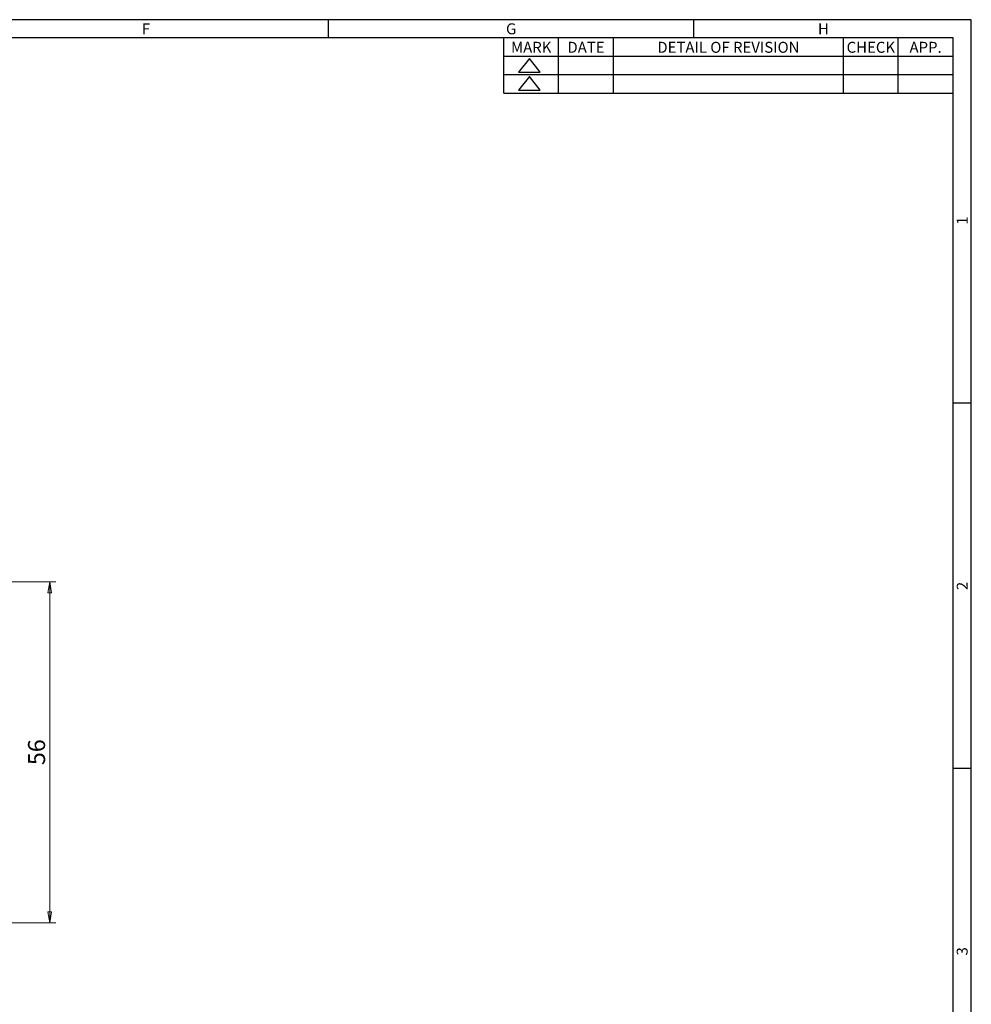
# Model space of a CAD drawing. Extents: x 0 to 469, y 2 to 325.
# Drawn here: x 312 to 469, y 164 to 325 of the extents above; entities that cross this region are included whole.
import ezdxf
from ezdxf.enums import TextEntityAlignment as Align

# ---------------------------------------------------------------- set-up
doc = ezdxf.new("R2010")
doc.units = 0
doc.header["$LTSCALE"] = 8
doc.header["$MEASUREMENT"] = 0
doc.layers.get('0').update_dxf_attribs({"linetype": 'CONTINUOUS'})
doc.layers.get('Defpoints').update_dxf_attribs({"linetype": 'CONTINUOUS'})
doc.layers.add('KB_Dimension', color=16, linetype='CONTINUOUS', lineweight=13)
doc.styles.add('KB_dim', font='tahoma.ttf')
doc.styles.add('style1', font='gulim.ttc')
doc.dimstyles.new('KBMT', dxfattribs={"dimtxt": 2.8, "dimasz": 1.8, "dimexe": 1, "dimexo": 1, "dimgap": 0.7, "dimtad": 1, "dimtoh": 1, "dimrnd": 1e-08, "dimdsep": 46, "dimtxsty": 'KB_dim', "dimblk": 'Filled-1', "dimcen": 0.09, "dimdle": 10, "dimclrd": 256, "dimclre": 256, "dimclrt": 30, "dimazin": 2, "dimtfac": 1.251857, "dimtmove": 0, "dimatfit": 3, "dimldrblk": 'Filled-1', "dimfxl": 1, "dimtolj": 1, "dimlwd": -1, "dimlwe": -1, "dimarcsym": 0})

# ---------------------------------------------------------------- blocks, each defined once
blk = doc.blocks.new('Filled-1')
at = {"color": 0}
for p, q in [((0, 0), (-1, 0.167)), ((-1, 0.167), (-1, -0.167)), ((-1, 0), (0, 0)), ((-1, -0.167), (0, 0))]:
    blk.add_line(p, q, dxfattribs=at)
at = {"color": 0, "flags": 128}
blk.add_lwpolyline([(-1, -0.167), (0, 0), (-1, 0.167), (-1, -0.167)], dxfattribs=at)
at = {"color": 0}
blk.add_solid([(-1, -0.167), (0, 0), (-1, 0.167), (-1, -0.167)], dxfattribs=at)
blk = doc.blocks.new('*D23')
at = {"layer": 'Defpoints', "color": 0}
for p in [(214.1, 233.1), (317.18, 233.1), (214.1, 177.1)]:
    blk.add_point(p, dxfattribs=at)
at = {"layer": 'KB_Dimension', "color": 6}
for p, q in [((215.1, 233.1), (318.18, 233.1)), ((317.18, 178.9), (317.18, 231.3)), ((215.1, 177.1), (318.18, 177.1))]:
    blk.add_line(p, q, dxfattribs=at)
at = {"layer": 'KB_Dimension', "color": 6, "xscale": 1.799999952316284, "yscale": 1.799999952316284, "zscale": 1.799999952316284}
for p, rotation in [((317.18, 233.1), 90), ((317.18, 177.1), 270)]:
    blk.add_blockref('Filled-1', p, dxfattribs=dict(at, rotation=rotation))
at = {"layer": 'KB_Dimension', "color": 7, "insert": (315.02, 205.1), "char_height": 2.8, "attachment_point": 5, "rotation": 90, "style": 'KB_dim'}
blk.add_mtext('\\A1;56', dxfattribs=at)

msp = doc.modelspace()

# ---------------------------------------------------------------- linework, layer by layer
at = {"color": 3}
for p, q in [((468.6, 325.4), (0, 325.4)), ((363, 322.4), (363, 325.4)), ((423, 322.4), (423, 325.4)), ((468.6, 2), (468.6, 325.4)), ((465.6, 322.4), (3, 322.4)), ((391.7903, 313.3289), (391.7903, 322.4)), ((400.7903, 313.3289), (400.7903, 322.4)), ((465.6, 5), (465.6, 322.4)), ((465.5903, 319.3289), (391.7903, 319.3289)), ((396.0294, 319.0273), (394.1765, 316.7681)), ((397.7677, 316.7681), (396.0294, 319.0273)), ((394.1765, 316.7681), (397.7677, 316.7681)), ((396.0294, 316.0812), (394.1765, 313.822)), ((397.7677, 313.822), (396.0294, 316.0812)), ((394.1765, 313.822), (397.7677, 313.822)), ((391.7903, 313.3289), (465.6, 313.3289)), ((468.6, 262.4), (465.6, 262.4)), ((468.6, 202.4), (465.6, 202.4))]:
    msp.add_line(p, q, dxfattribs=at)
at = {"color": 5}
for p, q in [((409.7903, 313.3289), (409.7903, 322.4)), ((447.5903, 313.3289), (447.5903, 322.4)), ((456.5903, 313.3289), (456.5903, 322.4)), ((465.5903, 316.3289), (391.7903, 316.3289))]:
    msp.add_line(p, q, dxfattribs=at)

# ---------------------------------------------------------------- texts
at = {"color": 3, "style": 'style1'}
for s, p in [('F', (333, 323.9)), ('G', (393, 323.9)), ('H', (444.3, 323.9)), ('DETAIL OF REVISION', (428.6903, 320.8644)), ('CHECK', (452.0903, 320.8644)), ('MARK', (396.2903, 320.8644)), ('DATE', (405.2903, 320.8644)), ('APP.', (461.0903, 320.8644))]:
    msp.add_text(s, height=1.8, dxfattribs=at).set_placement(p, align=Align.MIDDLE_CENTER)
for s, p in [('1', (467.1, 292.4)), ('2', (467.1, 232.4)), ('3', (467.1, 172.4))]:
    msp.add_text(s, height=1.8, rotation=90, dxfattribs=at).set_placement(p, align=Align.MIDDLE_CENTER)

# ---------------------------------------------------------------- dimensions: what is measured, and where the dimension line sits
at = {"layer": 'KB_Dimension'}
dim = msp.add_linear_dim(base=(317.1781, 233.0967), p1=(214.0994, 177.0967), p2=(214.0994, 233.0967), angle=270, dimstyle='KBMT', override={"dimtoh": 0, "dimdec": 2, "dimclrd": 6, "dimclre": 6, "dimclrt": 7, "dimtp": 0, "dimtm": 0, "dimtdec": 2, "dimtofl": 0, "dimatfit": 1}, dxfattribs=at)
dim.commit()
dim.dimension.update_dxf_attribs({"geometry": '*D23', "text_midpoint": (317.1781, 205.0967), "dimtype": 160})

doc.saveas('drawing.dxf')
